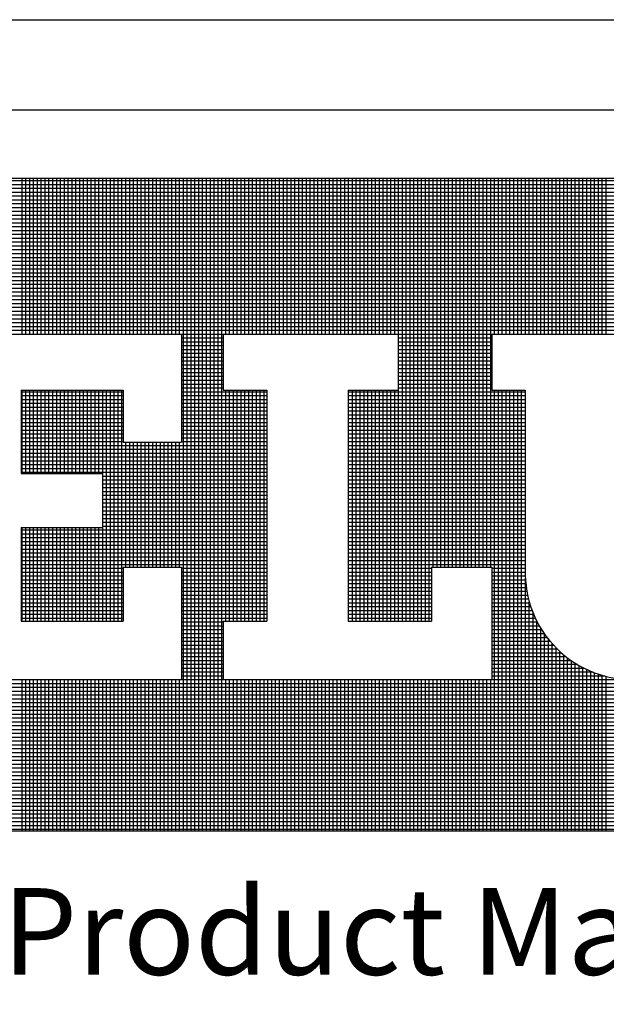
# Model space of a CAD drawing. Extents: x -1464 to -891, y 609 to 980.
# Drawn here: x -1010 to -996, y 630 to 654 of the extents above; entities that cross this region are included whole.
import ezdxf

# ---------------------------------------------------------------- set-up
doc = ezdxf.new("R2010")
doc.units = 0
doc.header["$LTSCALE"] = 2
doc.header["$MEASUREMENT"] = 0
doc.layers.get('0').update_dxf_attribs({"linetype": 'CONTINUOUS'})
doc.layers.add('Bold', color=5, linetype='CONTINUOUS')
doc.layers.add('VELUX_Text', color=1, linetype='CONTINUOUS')
doc.styles.add('verdana', font='verdana.ttf')

msp = doc.modelspace()

# ---------------------------------------------------------------- linework, layer by layer
at = {"color": 7}
msp.add_line((-1035.7615, 652.0596), (-900.8933, 652.0596), dxfattribs=at)
at = {"layer": 'Bold'}
msp.add_line((-1037.9368, 654.2349), (-898.7181, 654.2349), dxfattribs=at)
at = {"layer": 'VELUX_Text', "color": 240}
for p, q in [((-1025.7508, 650.4095), (-978.3381, 650.4095)), ((-1010.204, 646.6462), (-1010.204, 650.4095)), ((-1010.1113, 646.6462), (-1010.1113, 650.4095)), ((-1010.0187, 646.6462), (-1010.0187, 650.4095)), ((-1009.926, 646.6462), (-1009.926, 650.4095)), ((-1009.8333, 646.6462), (-1009.8333, 650.4095)), ((-1009.7406, 646.6462), (-1009.7406, 650.4095)), ((-1009.648, 646.6462), (-1009.648, 650.4095)), ((-1009.5553, 646.6462), (-1009.5553, 650.4095)), ((-1009.4626, 646.6462), (-1009.4626, 650.4095)), ((-1009.37, 646.6462), (-1009.37, 650.4095)), ((-1009.2773, 646.6462), (-1009.2773, 650.4095)), ((-1009.1846, 646.6462), (-1009.1846, 650.4095)), ((-1009.092, 646.6462), (-1009.092, 650.4095)), ((-1008.9993, 646.6462), (-1008.9993, 650.4095)), ((-1008.9066, 646.6462), (-1008.9066, 650.4095)), ((-1008.814, 646.6462), (-1008.814, 650.4095)), ((-1008.7213, 646.6462), (-1008.7213, 650.4095)), ((-1008.6286, 646.6462), (-1008.6286, 650.4095)), ((-1008.5359, 646.6462), (-1008.5359, 650.4095)), ((-1008.4433, 646.6462), (-1008.4433, 650.4095)), ((-1008.3506, 646.6462), (-1008.3506, 650.4095)), ((-1008.2579, 646.6462), (-1008.2579, 650.4095)), ((-1008.1653, 646.6462), (-1008.1653, 650.4095)), ((-1008.0726, 646.6462), (-1008.0726, 650.4095)), ((-1007.9799, 646.6462), (-1007.9799, 650.4095)), ((-1007.8873, 646.6462), (-1007.8873, 650.4095)), ((-1007.7946, 646.6462), (-1007.7946, 650.4095)), ((-1007.7019, 646.6462), (-1007.7019, 650.4095)), ((-1007.6093, 646.6462), (-1007.6093, 650.4095)), ((-1007.5166, 646.6462), (-1007.5166, 650.4095)), ((-1007.4239, 646.6462), (-1007.4239, 650.4095)), ((-1007.3312, 646.6462), (-1007.3312, 650.4095)), ((-1007.2386, 646.6462), (-1007.2386, 650.4095)), ((-1007.1459, 646.6462), (-1007.1459, 650.4095)), ((-1007.0532, 646.6462), (-1007.0532, 650.4095)), ((-1006.9606, 646.6462), (-1006.9606, 650.4095)), ((-1006.8679, 646.6462), (-1006.8679, 650.4095)), ((-1006.7752, 646.6462), (-1006.7752, 650.4095)), ((-1006.6826, 646.6462), (-1006.6826, 650.4095)), ((-1006.5899, 646.6462), (-1006.5899, 650.4095)), ((-1006.4972, 646.6462), (-1006.4972, 650.4095)), ((-1006.4045, 646.6462), (-1006.4045, 650.4095)), ((-1006.3119, 634.6406), (-1006.3119, 650.4095)), ((-1006.2192, 634.6406), (-1006.2192, 650.4095)), ((-1006.1265, 634.6406), (-1006.1265, 650.4095)), ((-1006.0339, 634.6406), (-1006.0339, 650.4095)), ((-1005.9412, 634.6406), (-1005.9412, 650.4095)), ((-1005.8485, 634.6406), (-1005.8485, 650.4095)), ((-1005.7559, 634.6406), (-1005.7559, 650.4095)), ((-1005.6632, 634.6406), (-1005.6632, 650.4095)), ((-1005.5705, 634.6406), (-1005.5705, 650.4095)), ((-1005.4779, 634.6406), (-1005.4779, 650.4095)), ((-1005.3852, 634.6406), (-1005.3852, 650.4095)), ((-1005.2925, 646.6462), (-1005.2925, 650.4095)), ((-1005.1998, 646.6462), (-1005.1998, 650.4095)), ((-1005.1072, 646.6462), (-1005.1072, 650.4095)), ((-1005.0145, 646.6462), (-1005.0145, 650.4095)), ((-1004.9218, 646.6462), (-1004.9218, 650.4095)), ((-1004.8292, 646.6462), (-1004.8292, 650.4095)), ((-1004.7365, 646.6462), (-1004.7365, 650.4095)), ((-1004.6438, 646.6462), (-1004.6438, 650.4095)), ((-1004.5512, 646.6462), (-1004.5512, 650.4095)), ((-1004.4585, 646.6462), (-1004.4585, 650.4095)), ((-1004.3658, 646.6462), (-1004.3658, 650.4095)), ((-1004.2731, 646.6462), (-1004.2731, 650.4095)), ((-1004.1805, 646.6462), (-1004.1805, 650.4095)), ((-1004.0878, 646.6462), (-1004.0878, 650.4095)), ((-1003.9951, 646.6462), (-1003.9951, 650.4095)), ((-1003.9025, 646.6462), (-1003.9025, 650.4095)), ((-1003.8098, 646.6462), (-1003.8098, 650.4095)), ((-1003.7171, 646.6462), (-1003.7171, 650.4095)), ((-1003.6245, 646.6462), (-1003.6245, 650.4095)), ((-1003.5318, 646.6462), (-1003.5318, 650.4095)), ((-1003.4391, 646.6462), (-1003.4391, 650.4095)), ((-1003.3465, 646.6462), (-1003.3465, 650.4095)), ((-1003.2538, 646.6462), (-1003.2538, 650.4095)), ((-1003.1611, 646.6462), (-1003.1611, 650.4095)), ((-1003.0684, 646.6462), (-1003.0684, 650.4095)), ((-1002.9758, 646.6462), (-1002.9758, 650.4095)), ((-1002.8831, 646.6462), (-1002.8831, 650.4095)), ((-1002.7904, 646.6462), (-1002.7904, 650.4095)), ((-1002.6978, 646.6462), (-1002.6978, 650.4095)), ((-1002.6051, 646.6462), (-1002.6051, 650.4095)), ((-1002.5124, 646.6462), (-1002.5124, 650.4095)), ((-1002.4198, 646.6462), (-1002.4198, 650.4095)), ((-1002.3271, 646.6462), (-1002.3271, 650.4095)), ((-1002.2344, 646.6462), (-1002.2344, 650.4095)), ((-1002.1417, 646.6462), (-1002.1417, 650.4095)), ((-1002.0491, 646.6462), (-1002.0491, 650.4095)), ((-1001.9564, 646.6462), (-1001.9564, 650.4095)), ((-1001.8637, 646.6462), (-1001.8637, 650.4095)), ((-1001.7711, 646.6462), (-1001.7711, 650.4095)), ((-1001.6784, 646.6462), (-1001.6784, 650.4095)), ((-1001.5857, 646.6462), (-1001.5857, 650.4095)), ((-1001.4931, 646.6462), (-1001.4931, 650.4095)), ((-1001.4004, 646.6462), (-1001.4004, 650.4095)), ((-1001.3077, 646.6462), (-1001.3077, 650.4095)), ((-1001.2151, 646.6462), (-1001.2151, 650.4095)), ((-1001.1224, 639.7145), (-1001.1224, 650.4095)), ((-1001.0297, 639.7145), (-1001.0297, 650.4095)), ((-1000.937, 639.7145), (-1000.937, 650.4095)), ((-1000.8444, 639.7145), (-1000.8444, 650.4095)), ((-1000.7517, 639.7145), (-1000.7517, 650.4095)), ((-1000.659, 639.7145), (-1000.659, 650.4095)), ((-1000.5664, 639.7145), (-1000.5664, 650.4095)), ((-1000.4737, 639.7145), (-1000.4737, 650.4095)), ((-1000.381, 639.7145), (-1000.381, 650.4095)), ((-1000.2884, 641.0205), (-1000.2884, 650.4095)), ((-1000.1957, 641.0205), (-1000.1957, 650.4095)), ((-1000.103, 641.0205), (-1000.103, 650.4095)), ((-1000.0104, 641.0205), (-1000.0104, 650.4095)), ((-999.9177, 641.0205), (-999.9177, 650.4095)), ((-999.825, 641.0205), (-999.825, 650.4095)), ((-999.7323, 641.0205), (-999.7323, 650.4095)), ((-999.6397, 641.0205), (-999.6397, 650.4095)), ((-999.547, 641.0205), (-999.547, 650.4095)), ((-999.4543, 641.0205), (-999.4543, 650.4095)), ((-999.3617, 641.0205), (-999.3617, 650.4095)), ((-999.269, 641.0205), (-999.269, 650.4095)), ((-999.1763, 641.0205), (-999.1763, 650.4095)), ((-999.0837, 641.0205), (-999.0837, 650.4095)), ((-998.991, 641.0205), (-998.991, 650.4095)), ((-998.8983, 641.0205), (-998.8983, 650.4095)), ((-998.8056, 646.6462), (-998.8056, 650.4095)), ((-998.713, 646.6462), (-998.713, 650.4095)), ((-998.6203, 646.6462), (-998.6203, 650.4095)), ((-998.5276, 646.6462), (-998.5276, 650.4095)), ((-998.435, 646.6462), (-998.435, 650.4095)), ((-998.3423, 646.6462), (-998.3423, 650.4095)), ((-998.2496, 646.6462), (-998.2496, 650.4095)), ((-998.157, 646.6462), (-998.157, 650.4095)), ((-998.0643, 646.6462), (-998.0643, 650.4095)), ((-997.9716, 646.6462), (-997.9716, 650.4095)), ((-997.879, 646.6462), (-997.879, 650.4095)), ((-997.7863, 646.6462), (-997.7863, 650.4095)), ((-997.6936, 646.6462), (-997.6936, 650.4095)), ((-997.6009, 646.6462), (-997.6009, 650.4095)), ((-997.5083, 646.6462), (-997.5083, 650.4095)), ((-997.4156, 646.6462), (-997.4156, 650.4095)), ((-997.3229, 646.6462), (-997.3229, 650.4095)), ((-997.2303, 646.6462), (-997.2303, 650.4095)), ((-997.1376, 646.6462), (-997.1376, 650.4095)), ((-997.0449, 646.6462), (-997.0449, 650.4095)), ((-996.9523, 646.6462), (-996.9523, 650.4095)), ((-996.8596, 646.6462), (-996.8596, 650.4095)), ((-996.7669, 646.6462), (-996.7669, 650.4095)), ((-996.6742, 646.6462), (-996.6742, 650.4095)), ((-996.5816, 646.6462), (-996.5816, 650.4095)), ((-996.4889, 646.6462), (-996.4889, 650.4095)), ((-996.3962, 646.6462), (-996.3962, 650.4095)), ((-996.3036, 646.6462), (-996.3036, 650.4095)), ((-996.2109, 646.6462), (-996.2109, 650.4095)), ((-996.1182, 646.6462), (-996.1182, 650.4095)), ((-978.3381, 650.3429), (-1025.7508, 650.3429)), ((-978.3381, 650.2502), (-1025.7508, 650.2502)), ((-978.3381, 650.1576), (-1025.7508, 650.1576)), ((-978.3381, 650.0649), (-1025.7508, 650.0649)), ((-978.3381, 649.9722), (-1025.7508, 649.9722)), ((-978.3381, 649.8795), (-1025.7508, 649.8795)), ((-978.3381, 649.7869), (-1025.7508, 649.7869)), ((-978.3381, 649.6942), (-1025.7508, 649.6942)), ((-978.3381, 649.6015), (-1025.7508, 649.6015)), ((-978.3381, 649.5089), (-1025.7508, 649.5089)), ((-978.3381, 649.4162), (-1025.7508, 649.4162)), ((-978.3381, 649.3235), (-1025.7508, 649.3235)), ((-978.3381, 649.2309), (-1025.7508, 649.2309)), ((-978.3381, 649.1382), (-1025.7508, 649.1382)), ((-978.3381, 649.0455), (-1025.7508, 649.0455)), ((-978.3381, 648.9528), (-1025.7508, 648.9528)), ((-978.3381, 648.8602), (-1025.7508, 648.8602)), ((-978.3381, 648.7675), (-1025.7508, 648.7675)), ((-978.3381, 648.6748), (-1025.7508, 648.6748)), ((-978.3381, 648.5822), (-1025.7508, 648.5822)), ((-978.3381, 648.4895), (-1025.7508, 648.4895)), ((-978.3381, 648.3968), (-1025.7508, 648.3968)), ((-978.3381, 648.3042), (-1025.7508, 648.3042)), ((-978.3381, 648.2115), (-1025.7508, 648.2115)), ((-978.3381, 648.1188), (-1025.7508, 648.1188)), ((-978.3381, 648.0262), (-1025.7508, 648.0262)), ((-978.3381, 647.9335), (-1025.7508, 647.9335)), ((-978.3381, 647.8408), (-1025.7508, 647.8408)), ((-978.3381, 647.7481), (-1025.7508, 647.7481)), ((-978.3381, 647.6555), (-1025.7508, 647.6555)), ((-978.3381, 647.5628), (-1025.7508, 647.5628)), ((-978.3381, 647.4701), (-1025.7508, 647.4701)), ((-978.3381, 647.3775), (-1025.7508, 647.3775)), ((-978.3381, 647.2848), (-1025.7508, 647.2848)), ((-978.3381, 647.1921), (-1025.7508, 647.1921)), ((-978.3381, 647.0995), (-1025.7508, 647.0995)), ((-978.3381, 647.0068), (-1025.7508, 647.0068)), ((-978.3381, 646.9141), (-1025.7508, 646.9141)), ((-978.3381, 646.8215), (-1025.7508, 646.8215)), ((-978.3381, 646.7288), (-1025.7508, 646.7288)), ((-1013.0912, 646.6462), (-1006.3575, 646.6462)), ((-1006.3575, 646.6462), (-1006.3575, 644.0343)), ((-1005.3525, 646.6361), (-1006.3575, 646.6361)), ((-1005.3525, 646.6462), (-1005.3525, 645.29)), ((-1005.3525, 646.6462), (-1001.1313, 646.6462)), ((-1001.1313, 646.6462), (-1001.1313, 645.29)), ((-998.87, 646.6361), (-1001.1313, 646.6361)), ((-998.87, 646.6462), (-995.3524, 646.6462)), ((-998.87, 646.6462), (-998.87, 645.29)), ((-1005.3525, 646.5434), (-1006.3575, 646.5434)), ((-1005.3525, 646.4508), (-1006.3575, 646.4508)), ((-1005.3525, 646.3581), (-1006.3575, 646.3581)), ((-998.87, 646.5434), (-1001.1313, 646.5434)), ((-998.87, 646.4508), (-1001.1313, 646.4508)), ((-998.87, 646.3581), (-1001.1313, 646.3581)), ((-1005.3525, 646.2654), (-1006.3575, 646.2654)), ((-1005.3525, 646.1728), (-1006.3575, 646.1728)), ((-998.87, 646.2654), (-1001.1313, 646.2654)), ((-998.87, 646.1728), (-1001.1313, 646.1728)), ((-1005.3525, 646.0801), (-1006.3575, 646.0801)), ((-1005.3525, 645.9874), (-1006.3575, 645.9874)), ((-1005.3525, 645.8948), (-1006.3575, 645.8948)), ((-998.87, 646.0801), (-1001.1313, 646.0801)), ((-998.87, 645.9874), (-1001.1313, 645.9874)), ((-998.87, 645.8948), (-1001.1313, 645.8948)), ((-1005.3525, 645.8021), (-1006.3575, 645.8021)), ((-1005.3525, 645.7094), (-1006.3575, 645.7094)), ((-998.87, 645.8021), (-1001.1313, 645.8021)), ((-998.87, 645.7094), (-1001.1313, 645.7094)), ((-1005.3525, 645.6167), (-1006.3575, 645.6167)), ((-1005.3525, 645.5241), (-1006.3575, 645.5241)), ((-1005.3525, 645.4314), (-1006.3575, 645.4314)), ((-998.87, 645.6167), (-1001.1313, 645.6167)), ((-998.87, 645.5241), (-1001.1313, 645.5241)), ((-998.87, 645.4314), (-1001.1313, 645.4314)), ((-1010.2269, 645.29), (-1007.7645, 645.29)), ((-1010.2269, 645.29), (-1010.2269, 643.2808)), ((-1007.7645, 645.2461), (-1010.2269, 645.2461)), ((-1007.7645, 645.1534), (-1010.2269, 645.1534)), ((-1010.204, 643.2808), (-1010.204, 645.29)), ((-1010.1113, 643.2808), (-1010.1113, 645.29)), ((-1010.0187, 643.2808), (-1010.0187, 645.29)), ((-1009.926, 643.2808), (-1009.926, 645.29)), ((-1009.8333, 643.2808), (-1009.8333, 645.29)), ((-1009.7406, 643.2808), (-1009.7406, 645.29)), ((-1009.648, 643.2808), (-1009.648, 645.29)), ((-1009.5553, 643.2808), (-1009.5553, 645.29)), ((-1009.4626, 643.2808), (-1009.4626, 645.29)), ((-1009.37, 643.2808), (-1009.37, 645.29)), ((-1009.2773, 643.2808), (-1009.2773, 645.29)), ((-1009.1846, 643.2808), (-1009.1846, 645.29)), ((-1009.092, 643.2808), (-1009.092, 645.29)), ((-1008.9993, 643.2808), (-1008.9993, 645.29)), ((-1008.9066, 643.2808), (-1008.9066, 645.29)), ((-1008.814, 643.2808), (-1008.814, 645.29)), ((-1008.7213, 643.2808), (-1008.7213, 645.29)), ((-1008.6286, 643.2808), (-1008.6286, 645.29)), ((-1008.5359, 643.2808), (-1008.5359, 645.29)), ((-1008.4433, 643.2808), (-1008.4433, 645.29)), ((-1008.3506, 643.2808), (-1008.3506, 645.29)), ((-1008.2579, 639.7145), (-1008.2579, 645.29)), ((-1008.1653, 639.7145), (-1008.1653, 645.29)), ((-1008.0726, 639.7145), (-1008.0726, 645.29)), ((-1007.9799, 639.7145), (-1007.9799, 645.29)), ((-1007.8873, 639.7145), (-1007.8873, 645.29)), ((-1007.7946, 639.7145), (-1007.7946, 645.29)), ((-1007.7645, 645.29), (-1007.7645, 644.0343)), ((-1005.3525, 645.3387), (-1006.3575, 645.3387)), ((-1004.2972, 645.2461), (-1006.3575, 645.2461)), ((-1004.2972, 645.1534), (-1006.3575, 645.1534)), ((-1005.3525, 645.29), (-1004.2972, 645.29)), ((-1005.2925, 639.7145), (-1005.2925, 645.29)), ((-1005.1998, 639.7145), (-1005.1998, 645.29)), ((-1005.1072, 639.7145), (-1005.1072, 645.29)), ((-1005.0145, 639.7145), (-1005.0145, 645.29)), ((-1004.9218, 639.7145), (-1004.9218, 645.29)), ((-1004.8292, 639.7145), (-1004.8292, 645.29)), ((-1004.7365, 639.7145), (-1004.7365, 645.29)), ((-1004.6438, 639.7145), (-1004.6438, 645.29)), ((-1004.5512, 639.7145), (-1004.5512, 645.29)), ((-1004.4585, 639.7145), (-1004.4585, 645.29)), ((-1004.3658, 639.7145), (-1004.3658, 645.29)), ((-1004.2972, 645.29), (-1004.2972, 639.7145)), ((-1002.3374, 645.29), (-1002.3374, 639.7145)), ((-1002.3374, 645.29), (-1001.1313, 645.29)), ((-998.066, 645.2461), (-1002.3374, 645.2461)), ((-998.066, 645.1534), (-1002.3374, 645.1534)), ((-1002.3271, 639.7145), (-1002.3271, 645.29)), ((-1002.2344, 639.7145), (-1002.2344, 645.29)), ((-1002.1417, 639.7145), (-1002.1417, 645.29)), ((-1002.0491, 639.7145), (-1002.0491, 645.29)), ((-1001.9564, 639.7145), (-1001.9564, 645.29)), ((-1001.8637, 639.7145), (-1001.8637, 645.29)), ((-1001.7711, 639.7145), (-1001.7711, 645.29)), ((-1001.6784, 639.7145), (-1001.6784, 645.29)), ((-1001.5857, 639.7145), (-1001.5857, 645.29)), ((-1001.4931, 639.7145), (-1001.4931, 645.29)), ((-1001.4004, 639.7145), (-1001.4004, 645.29)), ((-1001.3077, 639.7145), (-1001.3077, 645.29)), ((-1001.2151, 639.7145), (-1001.2151, 645.29)), ((-998.87, 645.3387), (-1001.1313, 645.3387)), ((-998.87, 645.29), (-998.066, 645.29)), ((-998.8056, 634.6406), (-998.8056, 645.29)), ((-998.713, 634.6406), (-998.713, 645.29)), ((-998.6203, 634.6406), (-998.6203, 645.29)), ((-998.5276, 634.6406), (-998.5276, 645.29)), ((-998.435, 634.6406), (-998.435, 645.29)), ((-998.3423, 634.6406), (-998.3423, 645.29)), ((-998.2496, 634.6406), (-998.2496, 645.29)), ((-998.157, 634.6406), (-998.157, 645.29)), ((-998.066, 645.29), (-998.066, 640.9703)), ((-1007.7645, 645.0607), (-1010.2269, 645.0607)), ((-1007.7645, 644.9681), (-1010.2269, 644.9681)), ((-1004.2972, 645.0607), (-1006.3575, 645.0607)), ((-1004.2972, 644.9681), (-1006.3575, 644.9681)), ((-998.066, 645.0607), (-1002.3374, 645.0607)), ((-998.066, 644.9681), (-1002.3374, 644.9681)), ((-1007.7645, 644.8754), (-1010.2269, 644.8754)), ((-1007.7645, 644.7827), (-1010.2269, 644.7827)), ((-1007.7645, 644.6901), (-1010.2269, 644.6901)), ((-1004.2972, 644.8754), (-1006.3575, 644.8754)), ((-1004.2972, 644.7827), (-1006.3575, 644.7827)), ((-1004.2972, 644.6901), (-1006.3575, 644.6901)), ((-998.066, 644.8754), (-1002.3374, 644.8754)), ((-998.066, 644.7827), (-1002.3374, 644.7827)), ((-998.066, 644.6901), (-1002.3374, 644.6901)), ((-1007.7645, 644.5974), (-1010.2269, 644.5974)), ((-1007.7645, 644.5047), (-1010.2269, 644.5047)), ((-1004.2972, 644.5974), (-1006.3575, 644.5974)), ((-1004.2972, 644.5047), (-1006.3575, 644.5047)), ((-998.066, 644.5974), (-1002.3374, 644.5974)), ((-998.066, 644.5047), (-1002.3374, 644.5047)), ((-1007.7645, 644.412), (-1010.2269, 644.412)), ((-1007.7645, 644.3194), (-1010.2269, 644.3194)), ((-1007.7645, 644.2267), (-1010.2269, 644.2267)), ((-1004.2972, 644.412), (-1006.3575, 644.412)), ((-1004.2972, 644.3194), (-1006.3575, 644.3194)), ((-1004.2972, 644.2267), (-1006.3575, 644.2267)), ((-998.066, 644.412), (-1002.3374, 644.412)), ((-998.066, 644.3194), (-1002.3374, 644.3194)), ((-998.066, 644.2267), (-1002.3374, 644.2267)), ((-1007.7645, 644.134), (-1010.2269, 644.134)), ((-1007.7645, 644.0414), (-1010.2269, 644.0414)), ((-1007.7645, 644.0343), (-1006.3575, 644.0343)), ((-1007.7019, 641.0205), (-1007.7019, 644.0343)), ((-1007.6093, 641.0205), (-1007.6093, 644.0343)), ((-1007.5166, 641.0205), (-1007.5166, 644.0343)), ((-1007.4239, 641.0205), (-1007.4239, 644.0343)), ((-1007.3312, 641.0205), (-1007.3312, 644.0343)), ((-1007.2386, 641.0205), (-1007.2386, 644.0343)), ((-1007.1459, 641.0205), (-1007.1459, 644.0343)), ((-1007.0532, 641.0205), (-1007.0532, 644.0343)), ((-1006.9606, 641.0205), (-1006.9606, 644.0343)), ((-1006.8679, 641.0205), (-1006.8679, 644.0343)), ((-1006.7752, 641.0205), (-1006.7752, 644.0343)), ((-1006.6826, 641.0205), (-1006.6826, 644.0343)), ((-1006.5899, 641.0205), (-1006.5899, 644.0343)), ((-1006.4972, 641.0205), (-1006.4972, 644.0343)), ((-1006.4045, 641.0205), (-1006.4045, 644.0343)), ((-1004.2972, 644.134), (-1006.3575, 644.134)), ((-1004.2972, 644.0414), (-1006.3575, 644.0414)), ((-998.066, 644.134), (-1002.3374, 644.134)), ((-998.066, 644.0414), (-1002.3374, 644.0414)), ((-1004.2972, 643.9487), (-1010.2269, 643.9487)), ((-1004.2972, 643.856), (-1010.2269, 643.856)), ((-1004.2972, 643.7634), (-1010.2269, 643.7634)), ((-998.066, 643.9487), (-1002.3374, 643.9487)), ((-998.066, 643.856), (-1002.3374, 643.856)), ((-998.066, 643.7634), (-1002.3374, 643.7634)), ((-1004.2972, 643.6707), (-1010.2269, 643.6707)), ((-1004.2972, 643.578), (-1010.2269, 643.578)), ((-1004.2972, 643.4853), (-1010.2269, 643.4853)), ((-998.066, 643.6707), (-1002.3374, 643.6707)), ((-998.066, 643.578), (-1002.3374, 643.578)), ((-998.066, 643.4853), (-1002.3374, 643.4853)), ((-1004.2972, 643.3927), (-1010.2269, 643.3927)), ((-1004.2972, 643.3), (-1010.2269, 643.3)), ((-1010.2269, 643.2808), (-1008.267, 643.2808)), ((-1008.267, 643.2808), (-1008.267, 641.9748)), ((-998.066, 643.3927), (-1002.3374, 643.3927)), ((-998.066, 643.3), (-1002.3374, 643.3)), ((-1004.2972, 643.2073), (-1008.267, 643.2073)), ((-1004.2972, 643.1147), (-1008.267, 643.1147)), ((-1004.2972, 643.022), (-1008.267, 643.022)), ((-998.066, 643.2073), (-1002.3374, 643.2073)), ((-998.066, 643.1147), (-1002.3374, 643.1147)), ((-998.066, 643.022), (-1002.3374, 643.022)), ((-1004.2972, 642.9293), (-1008.267, 642.9293)), ((-1004.2972, 642.8367), (-1008.267, 642.8367)), ((-998.066, 642.9293), (-1002.3374, 642.9293)), ((-998.066, 642.8367), (-1002.3374, 642.8367)), ((-1004.2972, 642.744), (-1008.267, 642.744)), ((-1004.2972, 642.6513), (-1008.267, 642.6513)), ((-1004.2972, 642.5587), (-1008.267, 642.5587)), ((-998.066, 642.744), (-1002.3374, 642.744)), ((-998.066, 642.6513), (-1002.3374, 642.6513)), ((-998.066, 642.5587), (-1002.3374, 642.5587)), ((-1004.2972, 642.466), (-1008.267, 642.466)), ((-1004.2972, 642.3733), (-1008.267, 642.3733)), ((-998.066, 642.466), (-1002.3374, 642.466)), ((-998.066, 642.3733), (-1002.3374, 642.3733)), ((-1004.2972, 642.2806), (-1008.267, 642.2806)), ((-1004.2972, 642.188), (-1008.267, 642.188)), ((-1004.2972, 642.0953), (-1008.267, 642.0953)), ((-998.066, 642.2806), (-1002.3374, 642.2806)), ((-998.066, 642.188), (-1002.3374, 642.188)), ((-998.066, 642.0953), (-1002.3374, 642.0953)), ((-1010.2269, 641.9748), (-1008.267, 641.9748)), ((-1010.2269, 641.9748), (-1010.2269, 639.7145)), ((-1004.2972, 641.91), (-1010.2269, 641.91)), ((-1004.2972, 641.8173), (-1010.2269, 641.8173)), ((-1010.204, 639.7145), (-1010.204, 641.9748)), ((-1010.1113, 639.7145), (-1010.1113, 641.9748)), ((-1010.0187, 639.7145), (-1010.0187, 641.9748)), ((-1009.926, 639.7145), (-1009.926, 641.9748)), ((-1009.8333, 639.7145), (-1009.8333, 641.9748)), ((-1009.7406, 639.7145), (-1009.7406, 641.9748)), ((-1009.648, 639.7145), (-1009.648, 641.9748)), ((-1009.5553, 639.7145), (-1009.5553, 641.9748)), ((-1009.4626, 639.7145), (-1009.4626, 641.9748)), ((-1009.37, 639.7145), (-1009.37, 641.9748)), ((-1009.2773, 639.7145), (-1009.2773, 641.9748)), ((-1009.1846, 639.7145), (-1009.1846, 641.9748)), ((-1009.092, 639.7145), (-1009.092, 641.9748)), ((-1008.9993, 639.7145), (-1008.9993, 641.9748)), ((-1008.9066, 639.7145), (-1008.9066, 641.9748)), ((-1008.814, 639.7145), (-1008.814, 641.9748)), ((-1008.7213, 639.7145), (-1008.7213, 641.9748)), ((-1008.6286, 639.7145), (-1008.6286, 641.9748)), ((-1008.5359, 639.7145), (-1008.5359, 641.9748)), ((-1008.4433, 639.7145), (-1008.4433, 641.9748)), ((-1008.3506, 639.7145), (-1008.3506, 641.9748)), ((-1004.2972, 642.0026), (-1008.267, 642.0026)), ((-998.066, 642.0026), (-1002.3374, 642.0026)), ((-998.066, 641.91), (-1002.3374, 641.91)), ((-998.066, 641.8173), (-1002.3374, 641.8173)), ((-1004.2972, 641.7246), (-1010.2269, 641.7246)), ((-1004.2972, 641.632), (-1010.2269, 641.632)), ((-998.066, 641.7246), (-1002.3374, 641.7246)), ((-998.066, 641.632), (-1002.3374, 641.632)), ((-1004.2972, 641.5393), (-1010.2269, 641.5393)), ((-1004.2972, 641.4466), (-1010.2269, 641.4466)), ((-1004.2972, 641.3539), (-1010.2269, 641.3539)), ((-998.066, 641.5393), (-1002.3374, 641.5393)), ((-998.066, 641.4466), (-1002.3374, 641.4466)), ((-998.066, 641.3539), (-1002.3374, 641.3539)), ((-1004.2972, 641.2613), (-1010.2269, 641.2613)), ((-1004.2972, 641.1686), (-1010.2269, 641.1686)), ((-998.066, 641.2613), (-1002.3374, 641.2613)), ((-998.066, 641.1686), (-1002.3374, 641.1686)), ((-1004.2972, 641.0759), (-1010.2269, 641.0759)), ((-1007.7645, 640.9833), (-1010.2269, 640.9833)), ((-1007.7645, 640.8906), (-1010.2269, 640.8906)), ((-1007.7645, 641.0205), (-1007.7645, 639.7145)), ((-1007.7645, 641.0205), (-1006.3575, 641.0205)), ((-1006.3575, 641.0205), (-1006.3575, 638.3081)), ((-1004.2972, 640.9833), (-1006.3575, 640.9833)), ((-1004.2972, 640.8906), (-1006.3575, 640.8906)), ((-998.066, 641.0759), (-1002.3374, 641.0759)), ((-1000.3273, 640.9833), (-1002.3374, 640.9833)), ((-1000.3273, 640.8906), (-1002.3374, 640.8906)), ((-1000.3273, 641.0205), (-1000.3273, 639.7145)), ((-1000.3273, 641.0205), (-998.87, 641.0205)), ((-998.87, 641.0205), (-998.87, 638.3081)), ((-998.066, 640.9833), (-998.87, 640.9833)), ((-998.0676, 640.8906), (-998.87, 640.8906)), ((-1007.7645, 640.7979), (-1010.2269, 640.7979)), ((-1007.7645, 640.7053), (-1010.2269, 640.7053)), ((-1004.2972, 640.7979), (-1006.3575, 640.7979)), ((-1004.2972, 640.7053), (-1006.3575, 640.7053)), ((-1000.3273, 640.7979), (-1002.3374, 640.7979)), ((-1000.3273, 640.7053), (-1002.3374, 640.7053)), ((-998.0663, 640.7979), (-998.87, 640.7979)), ((-998.0617, 640.7053), (-998.87, 640.7053)), ((-998.0643, 634.6406), (-998.0643, 640.749)), ((-1007.7645, 640.6126), (-1010.2269, 640.6126)), ((-1007.7645, 640.5199), (-1010.2269, 640.5199)), ((-1007.7645, 640.4273), (-1010.2269, 640.4273)), ((-1004.2972, 640.6126), (-1006.3575, 640.6126)), ((-1004.2972, 640.5199), (-1006.3575, 640.5199)), ((-1004.2972, 640.4273), (-1006.3575, 640.4273)), ((-1000.3273, 640.6126), (-1002.3374, 640.6126)), ((-1000.3273, 640.5199), (-1002.3374, 640.5199)), ((-1000.3273, 640.4273), (-1002.3374, 640.4273)), ((-998.0537, 640.6126), (-998.87, 640.6126)), ((-998.0424, 640.5199), (-998.87, 640.5199)), ((-998.0276, 640.4273), (-998.87, 640.4273)), ((-1007.7645, 640.3346), (-1010.2269, 640.3346)), ((-1007.7645, 640.2419), (-1010.2269, 640.2419)), ((-1004.2972, 640.3346), (-1006.3575, 640.3346)), ((-1004.2972, 640.2419), (-1006.3575, 640.2419)), ((-1000.3273, 640.3346), (-1002.3374, 640.3346)), ((-1000.3273, 640.2419), (-1002.3374, 640.2419)), ((-998.0093, 640.3346), (-998.87, 640.3346)), ((-997.9874, 640.2419), (-998.87, 640.2419)), ((-997.9716, 634.6406), (-997.9716, 640.1829)), ((-1007.7645, 640.1492), (-1010.2269, 640.1492)), ((-1007.7645, 640.0566), (-1010.2269, 640.0566)), ((-1007.7645, 639.9639), (-1010.2269, 639.9639)), ((-1004.2972, 640.1492), (-1006.3575, 640.1492)), ((-1004.2972, 640.0566), (-1006.3575, 640.0566)), ((-1004.2972, 639.9639), (-1006.3575, 639.9639)), ((-1000.3273, 640.1492), (-1002.3374, 640.1492)), ((-1000.3273, 640.0566), (-1002.3374, 640.0566)), ((-1000.3273, 639.9639), (-1002.3374, 639.9639)), ((-997.9619, 640.1492), (-998.87, 640.1492)), ((-997.9326, 640.0566), (-998.87, 640.0566)), ((-997.8993, 639.9639), (-998.87, 639.9639)), ((-1007.7645, 639.8712), (-1010.2269, 639.8712)), ((-1007.7645, 639.7786), (-1010.2269, 639.7786)), ((-1010.2269, 639.7145), (-1007.7645, 639.7145)), ((-1004.2972, 639.8712), (-1006.3575, 639.8712)), ((-1004.2972, 639.7786), (-1006.3575, 639.7786)), ((-1005.3525, 639.6859), (-1006.3575, 639.6859)), ((-1005.3525, 639.7145), (-1005.3525, 638.3081)), ((-1005.3525, 639.7145), (-1004.2972, 639.7145)), ((-1000.3273, 639.8712), (-1002.3374, 639.8712)), ((-1000.3273, 639.7786), (-1002.3374, 639.7786)), ((-1002.3374, 639.7145), (-1000.3273, 639.7145)), ((-997.862, 639.8712), (-998.87, 639.8712)), ((-997.8204, 639.7786), (-998.87, 639.7786)), ((-997.7742, 639.6859), (-998.87, 639.6859)), ((-997.879, 634.6406), (-997.879, 639.912)), ((-997.7863, 634.6406), (-997.7863, 639.7092)), ((-1005.3525, 639.5932), (-1006.3575, 639.5932)), ((-1005.3525, 639.5006), (-1006.3575, 639.5006)), ((-997.7233, 639.5932), (-998.87, 639.5932)), ((-997.6672, 639.5006), (-998.87, 639.5006)), ((-997.6936, 634.6406), (-997.6936, 639.5431)), ((-1005.3525, 639.4079), (-1006.3575, 639.4079)), ((-1005.3525, 639.3152), (-1006.3575, 639.3152)), ((-1005.3525, 639.2225), (-1006.3575, 639.2225)), ((-997.6056, 639.4079), (-998.87, 639.4079)), ((-997.5379, 639.3152), (-998.87, 639.3152)), ((-997.4635, 639.2225), (-998.87, 639.2225)), ((-997.6009, 634.6406), (-997.6009, 639.4012)), ((-997.5083, 634.6406), (-997.5083, 639.2772)), ((-1005.3525, 639.1299), (-1006.3575, 639.1299)), ((-1005.3525, 639.0372), (-1006.3575, 639.0372)), ((-997.3817, 639.1299), (-998.87, 639.1299)), ((-997.2914, 639.0372), (-998.87, 639.0372)), ((-997.4156, 634.6406), (-997.4156, 639.1672)), ((-997.3229, 634.6406), (-997.3229, 639.0685)), ((-997.2303, 634.6406), (-997.2303, 638.9794)), ((-1005.3525, 638.9445), (-1006.3575, 638.9445)), ((-1005.3525, 638.8519), (-1006.3575, 638.8519)), ((-1005.3525, 638.7592), (-1006.3575, 638.7592)), ((-997.1913, 638.9445), (-998.87, 638.9445)), ((-997.0795, 638.8519), (-998.87, 638.8519)), ((-996.9532, 638.7592), (-998.87, 638.7592)), ((-997.1376, 634.6406), (-997.1376, 638.8987)), ((-997.0449, 634.6406), (-997.0449, 638.8253)), ((-996.9523, 634.6406), (-996.9523, 638.7585)), ((-1005.3525, 638.6665), (-1006.3575, 638.6665)), ((-1005.3525, 638.5739), (-1006.3575, 638.5739)), ((-996.8085, 638.6665), (-998.87, 638.6665)), ((-996.6382, 638.5739), (-998.87, 638.5739)), ((-996.8596, 634.6406), (-996.8596, 638.6977)), ((-996.7669, 634.6406), (-996.7669, 638.6423)), ((-996.6742, 634.6406), (-996.6742, 638.5921)), ((-996.5816, 634.6406), (-996.5816, 638.5466)), ((-996.4889, 634.6406), (-996.4889, 638.5056)), ((-978.3381, 638.2959), (-1025.7508, 638.2959)), ((-1013.0912, 638.3081), (-1006.3575, 638.3081)), ((-1010.204, 634.6406), (-1010.204, 638.3081)), ((-1010.1113, 634.6406), (-1010.1113, 638.3081)), ((-1010.0187, 634.6406), (-1010.0187, 638.3081)), ((-1009.926, 634.6406), (-1009.926, 638.3081)), ((-1009.8333, 634.6406), (-1009.8333, 638.3081)), ((-1009.7406, 634.6406), (-1009.7406, 638.3081)), ((-1009.648, 634.6406), (-1009.648, 638.3081)), ((-1009.5553, 634.6406), (-1009.5553, 638.3081)), ((-1009.4626, 634.6406), (-1009.4626, 638.3081)), ((-1009.37, 634.6406), (-1009.37, 638.3081)), ((-1009.2773, 634.6406), (-1009.2773, 638.3081)), ((-1009.1846, 634.6406), (-1009.1846, 638.3081)), ((-1009.092, 634.6406), (-1009.092, 638.3081)), ((-1008.9993, 634.6406), (-1008.9993, 638.3081)), ((-1008.9066, 634.6406), (-1008.9066, 638.3081)), ((-1008.814, 634.6406), (-1008.814, 638.3081)), ((-1008.7213, 634.6406), (-1008.7213, 638.3081)), ((-1008.6286, 634.6406), (-1008.6286, 638.3081)), ((-1008.5359, 634.6406), (-1008.5359, 638.3081)), ((-1008.4433, 634.6406), (-1008.4433, 638.3081)), ((-1008.3506, 634.6406), (-1008.3506, 638.3081)), ((-1008.2579, 634.6406), (-1008.2579, 638.3081)), ((-1008.1653, 634.6406), (-1008.1653, 638.3081)), ((-1008.0726, 634.6406), (-1008.0726, 638.3081)), ((-1007.9799, 634.6406), (-1007.9799, 638.3081)), ((-1007.8873, 634.6406), (-1007.8873, 638.3081)), ((-1007.7946, 634.6406), (-1007.7946, 638.3081)), ((-1007.7019, 634.6406), (-1007.7019, 638.3081)), ((-1007.6093, 634.6406), (-1007.6093, 638.3081)), ((-1007.5166, 634.6406), (-1007.5166, 638.3081)), ((-1007.4239, 634.6406), (-1007.4239, 638.3081)), ((-1007.3312, 634.6406), (-1007.3312, 638.3081)), ((-1007.2386, 634.6406), (-1007.2386, 638.3081)), ((-1007.1459, 634.6406), (-1007.1459, 638.3081)), ((-1007.0532, 634.6406), (-1007.0532, 638.3081)), ((-1006.9606, 634.6406), (-1006.9606, 638.3081)), ((-1006.8679, 634.6406), (-1006.8679, 638.3081)), ((-1006.7752, 634.6406), (-1006.7752, 638.3081)), ((-1006.6826, 634.6406), (-1006.6826, 638.3081)), ((-1006.5899, 634.6406), (-1006.5899, 638.3081)), ((-1006.4972, 634.6406), (-1006.4972, 638.3081)), ((-1006.4045, 634.6406), (-1006.4045, 638.3081)), ((-1005.3525, 638.4812), (-1006.3575, 638.4812)), ((-1005.3525, 638.3885), (-1006.3575, 638.3885)), ((-1005.3525, 638.3081), (-998.87, 638.3081)), ((-1005.2925, 634.6406), (-1005.2925, 638.3081)), ((-1005.1998, 634.6406), (-1005.1998, 638.3081)), ((-1005.1072, 634.6406), (-1005.1072, 638.3081)), ((-1005.0145, 634.6406), (-1005.0145, 638.3081)), ((-1004.9218, 634.6406), (-1004.9218, 638.3081)), ((-1004.8292, 634.6406), (-1004.8292, 638.3081)), ((-1004.7365, 634.6406), (-1004.7365, 638.3081)), ((-1004.6438, 634.6406), (-1004.6438, 638.3081)), ((-1004.5512, 634.6406), (-1004.5512, 638.3081)), ((-1004.4585, 634.6406), (-1004.4585, 638.3081)), ((-1004.3658, 634.6406), (-1004.3658, 638.3081)), ((-1004.2731, 634.6406), (-1004.2731, 638.3081)), ((-1004.1805, 634.6406), (-1004.1805, 638.3081)), ((-1004.0878, 634.6406), (-1004.0878, 638.3081)), ((-1003.9951, 634.6406), (-1003.9951, 638.3081)), ((-1003.9025, 634.6406), (-1003.9025, 638.3081)), ((-1003.8098, 634.6406), (-1003.8098, 638.3081)), ((-1003.7171, 634.6406), (-1003.7171, 638.3081)), ((-1003.6245, 634.6406), (-1003.6245, 638.3081)), ((-1003.5318, 634.6406), (-1003.5318, 638.3081)), ((-1003.4391, 634.6406), (-1003.4391, 638.3081)), ((-1003.3465, 634.6406), (-1003.3465, 638.3081)), ((-1003.2538, 634.6406), (-1003.2538, 638.3081)), ((-1003.1611, 634.6406), (-1003.1611, 638.3081)), ((-1003.0684, 634.6406), (-1003.0684, 638.3081)), ((-1002.9758, 634.6406), (-1002.9758, 638.3081)), ((-1002.8831, 634.6406), (-1002.8831, 638.3081)), ((-1002.7904, 634.6406), (-1002.7904, 638.3081)), ((-1002.6978, 634.6406), (-1002.6978, 638.3081)), ((-1002.6051, 634.6406), (-1002.6051, 638.3081)), ((-1002.5124, 634.6406), (-1002.5124, 638.3081)), ((-1002.4198, 634.6406), (-1002.4198, 638.3081)), ((-1002.3271, 634.6406), (-1002.3271, 638.3081)), ((-1002.2344, 634.6406), (-1002.2344, 638.3081)), ((-1002.1417, 634.6406), (-1002.1417, 638.3081)), ((-1002.0491, 634.6406), (-1002.0491, 638.3081)), ((-1001.9564, 634.6406), (-1001.9564, 638.3081)), ((-1001.8637, 634.6406), (-1001.8637, 638.3081)), ((-1001.7711, 634.6406), (-1001.7711, 638.3081)), ((-1001.6784, 634.6406), (-1001.6784, 638.3081)), ((-1001.5857, 634.6406), (-1001.5857, 638.3081)), ((-1001.4931, 634.6406), (-1001.4931, 638.3081)), ((-1001.4004, 634.6406), (-1001.4004, 638.3081)), ((-1001.3077, 634.6406), (-1001.3077, 638.3081)), ((-1001.2151, 634.6406), (-1001.2151, 638.3081)), ((-1001.1224, 634.6406), (-1001.1224, 638.3081)), ((-1001.0297, 634.6406), (-1001.0297, 638.3081)), ((-1000.937, 634.6406), (-1000.937, 638.3081)), ((-1000.8444, 634.6406), (-1000.8444, 638.3081)), ((-1000.7517, 634.6406), (-1000.7517, 638.3081)), ((-1000.659, 634.6406), (-1000.659, 638.3081)), ((-1000.5664, 634.6406), (-1000.5664, 638.3081)), ((-1000.4737, 634.6406), (-1000.4737, 638.3081)), ((-1000.381, 634.6406), (-1000.381, 638.3081)), ((-1000.2884, 634.6406), (-1000.2884, 638.3081)), ((-1000.1957, 634.6406), (-1000.1957, 638.3081)), ((-1000.103, 634.6406), (-1000.103, 638.3081)), ((-1000.0104, 634.6406), (-1000.0104, 638.3081)), ((-999.9177, 634.6406), (-999.9177, 638.3081)), ((-999.825, 634.6406), (-999.825, 638.3081)), ((-999.7323, 634.6406), (-999.7323, 638.3081)), ((-999.6397, 634.6406), (-999.6397, 638.3081)), ((-999.547, 634.6406), (-999.547, 638.3081)), ((-999.4543, 634.6406), (-999.4543, 638.3081)), ((-999.3617, 634.6406), (-999.3617, 638.3081)), ((-999.269, 634.6406), (-999.269, 638.3081)), ((-999.1763, 634.6406), (-999.1763, 638.3081)), ((-999.0837, 634.6406), (-999.0837, 638.3081)), ((-998.991, 634.6406), (-998.991, 638.3081)), ((-998.8983, 634.6406), (-998.8983, 638.3081)), ((-996.4286, 638.4812), (-998.87, 638.4812)), ((-996.1425, 638.3885), (-998.87, 638.3885)), ((-996.3962, 634.6406), (-996.3962, 638.4688)), ((-996.3036, 634.6406), (-996.3036, 638.4361)), ((-996.2109, 634.6406), (-996.2109, 638.4073)), ((-996.1182, 634.6406), (-996.1182, 638.3823)), ((-978.3381, 638.2032), (-1025.7508, 638.2032)), ((-978.3381, 638.1105), (-1025.7508, 638.1105)), ((-978.3381, 638.0178), (-1025.7508, 638.0178)), ((-978.3381, 637.9252), (-1025.7508, 637.9252)), ((-978.3381, 637.8325), (-1025.7508, 637.8325)), ((-978.3381, 637.7398), (-1025.7508, 637.7398)), ((-978.3381, 637.6472), (-1025.7508, 637.6472)), ((-978.3381, 637.5545), (-1025.7508, 637.5545)), ((-978.3381, 637.4618), (-1025.7508, 637.4618)), ((-978.3381, 637.3692), (-1025.7508, 637.3692)), ((-978.3381, 637.2765), (-1025.7508, 637.2765)), ((-978.3381, 637.1838), (-1025.7508, 637.1838)), ((-978.3381, 637.0912), (-1025.7508, 637.0912)), ((-978.3381, 636.9985), (-1025.7508, 636.9985)), ((-978.3381, 636.9058), (-1025.7508, 636.9058)), ((-978.3381, 636.8131), (-1025.7508, 636.8131)), ((-978.3381, 636.7205), (-1025.7508, 636.7205)), ((-978.3381, 636.6278), (-1025.7508, 636.6278)), ((-978.3381, 636.5351), (-1025.7508, 636.5351)), ((-978.3381, 636.4425), (-1025.7508, 636.4425)), ((-978.3381, 636.3498), (-1025.7508, 636.3498)), ((-978.3381, 636.2571), (-1025.7508, 636.2571)), ((-978.3381, 636.1645), (-1025.7508, 636.1645)), ((-978.3381, 636.0718), (-1025.7508, 636.0718)), ((-978.3381, 635.9791), (-1025.7508, 635.9791)), ((-978.3381, 635.8864), (-1025.7508, 635.8864)), ((-978.3381, 635.7938), (-1025.7508, 635.7938)), ((-978.3381, 635.7011), (-1025.7508, 635.7011)), ((-978.3381, 635.6084), (-1025.7508, 635.6084)), ((-978.3381, 635.5158), (-1025.7508, 635.5158)), ((-978.3381, 635.4231), (-1025.7508, 635.4231)), ((-978.3381, 635.3304), (-1025.7508, 635.3304)), ((-978.3381, 635.2378), (-1025.7508, 635.2378)), ((-978.3381, 635.1451), (-1025.7508, 635.1451)), ((-978.3381, 635.0524), (-1025.7508, 635.0524)), ((-978.3381, 634.9598), (-1025.7508, 634.9598)), ((-978.3381, 634.8671), (-1025.7508, 634.8671)), ((-978.3381, 634.7744), (-1025.7508, 634.7744)), ((-978.3381, 634.6817), (-1025.7508, 634.6817)), ((-978.3381, 634.6406), (-1025.7508, 634.6406))]:
    msp.add_line(p, q, dxfattribs=at)
msp.add_arc((-995.4939, 640.8792), 2.5737, 177.97188, 272.60538, dxfattribs=at)

# ---------------------------------------------------------------- texts
at = {"color": 7, "style": 'verdana'}
msp.add_text('Sky-Global Product Management', height=2.092133, dxfattribs=at).set_placement((-1025.761, 631.1774))

doc.saveas('drawing.dxf')
